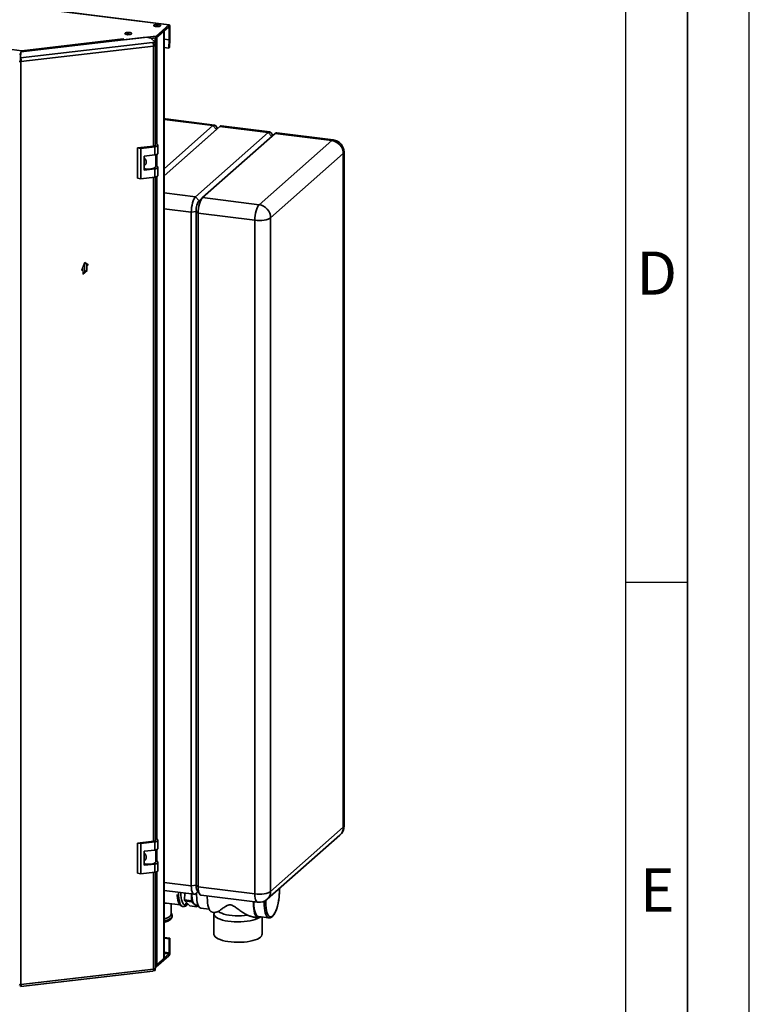
# Paper-space layout 'Blatt3' of a CAD drawing. Units: millimetres. Extents: x 0 to 4200, y 0 to 2970.
# Drawn here: x 3609 to 4200, y 643 to 1441 of the extents above; entities that cross this region are included whole.
import ezdxf

# ---------------------------------------------------------------- set-up
doc = ezdxf.new("R2010")
doc.units = ezdxf.units.MM
doc.linetypes.add('CENTERX2', pattern=[20.32, 12.7, -2.54, 2.54, -2.54])
doc.layers.add('61', color=7, linetype='Continuous')
doc.layers.add('62', color=7, linetype='Continuous')
doc.styles.add('SLDTEXTSTYLE0', font='TXT', dxfattribs={"width": 0.75})

psp = doc.layouts.new('Blatt3')

# ---------------------------------------------------------------- linework, layer by layer
at = {"color": 7, "linetype": 'Continuous', "lineweight": 35, "ltscale": 10}
for p, q in [((3729.52, 1436.53), (3387.97, 1479.39)), ((3729.81, 1436.65), (3388.26, 1479.51)), ((3435.99, 1437.46), (3610.34, 1415.58)), ((3719.32, 1427.52), (3729.52, 1436.53)), ((3729.52, 1435.12), (3729.52, 1436.53)), ((3719.32, 1426.1), (3729.52, 1435.12)), ((3719.68, 1426.42), (3725.47, 1431.53)), ((3725.47, 680.02), (3725.47, 1431.53)), ((3725.62, 680.29), (3725.62, 1431.67)), ((3729.81, 1434.61), (3730.33, 1435.08)), ((3729.81, 1434.61), (3729.81, 1424.52)), ((3730.33, 1435.08), (3730.33, 1424.99)), ((3609.37, 1409.81), (3716.3, 1422.32)), ((3711.1, 1426.54), (3609.53, 1414.67)), ((3610.34, 1415.58), (3692.4, 1425.18)), ((3692.35, 1425.23), (3692.49, 1425.24)), ((3692.4, 1425.18), (3692.35, 1425.23)), ((3692.49, 1425.24), (3693.3, 1424.47)), ((3692.49, 1425.08), (3692.49, 1425.24)), ((3693.3, 1424.47), (3719.32, 1427.52)), ((3693.3, 1424.46), (3693.3, 1424.47)), ((3714.92, 1425.93), (3711.1, 1426.54)), ((3718.47, 1422.57), (3714.92, 1425.93)), ((3715.24, 1425.62), (3719.32, 1426.1)), ((3715.25, 1425.62), (3718.29, 1425.97)), ((3716.3, 1422.32), (3718.47, 1422.57)), ((3716.88, 1420.97), (3718.47, 1421.16)), ((3717.76, 1421.07), (3718.47, 1420.4)), ((3718.47, 1421.16), (3718.47, 1422.57)), ((3719.32, 1426.1), (3719.32, 1427.52)), ((3729.59, 1417.79), (3729.8, 1424.46)), ((3729.8, 1424.46), (3730.33, 1424.8)), ((3730.33, 1424.99), (3729.81, 1424.52)), ((3730.12, 1418.13), (3730.33, 1424.8)), ((3609.31, 1412.73), (3609.47, 1412.87)), ((3609.31, 1412.73), (3609.31, 1407.99)), ((3609.37, 1409.81), (3609.53, 1414.67)), ((3717.06, 1419.42), (3609.63, 1406.86)), ((3610.34, 1415.58), (3610.34, 1414.76)), ((3717, 1420.28), (3717.05, 1420.24)), ((3717.05, 1420.24), (3718.47, 1420.4)), ((3718.6, 1338.85), (3718.6, 1420.15)), ((3725.62, 1418.29), (3729.59, 1417.79)), ((3730.12, 1418.13), (3729.59, 1417.79)), ((3609.13, 1407.33), (3609.63, 1406.86)), ((3609.37, 1409.81), (3609.37, 1408.65)), ((3609.63, 1406.86), (3609.63, 658.74)), ((3725.87, 1359.87), (3725.62, 1359.64)), ((3725.87, 1359.87), (3725.62, 1359.65)), ((3765.17, 1354.94), (3725.87, 1359.87)), ((3766.42, 1355.43), (3727.12, 1360.36)), ((3725.62, 1319.99), (3765.17, 1354.94)), ((3770.79, 1354.23), (3725.62, 1314.32)), ((3767.98, 1351.76), (3725.62, 1314.33)), ((3751.2, 1297.27), (3810.09, 1349.3)), ((3767.98, 1351.76), (3765.17, 1354.94)), ((3768.91, 1352.58), (3767.5, 1354.65)), ((3770.79, 1354.23), (3767.98, 1351.76)), ((3810.09, 1349.3), (3770.79, 1354.23)), ((3811.33, 1349.8), (3772.03, 1354.73)), ((3812.9, 1346.12), (3810.09, 1349.3)), ((3813.83, 1346.94), (3812.42, 1349.01)), ((3862.8, 1343.34), (3816.95, 1349.09)), ((3720.45, 1339.48), (3718.6, 1341.24)), ((3812.9, 1346.12), (3754, 1294.09)), ((3815.7, 1348.6), (3756.81, 1296.56)), ((3802.66, 1290.81), (3861.56, 1342.84)), ((3815.7, 1348.6), (3812.9, 1346.12)), ((3861.56, 1342.84), (3815.7, 1348.6)), ((3717.34, 1338.41), (3704.13, 1336.87)), ((3704.13, 1336.87), (3704.13, 1312.35)), ((3706.68, 1336.46), (3704.13, 1336.87)), ((3718, 1337.78), (3706.68, 1336.46)), ((3706.68, 1336.46), (3706.68, 1311.94)), ((3718, 1331.18), (3718, 1337.78)), ((3720.68, 1332.44), (3720.68, 1339.04)), ((3871.56, 787.46), (3871.56, 1333.41)), ((3709.51, 1330.19), (3718, 1331.18)), ((3709.51, 1318.88), (3709.51, 1330.19)), ((3718.85, 1321.74), (3718.85, 1331.32)), ((3870.91, 1332.24), (3812.02, 1280.2)), ((3870.91, 786.28), (3870.91, 1332.24)), ((3718, 1319.87), (3709.51, 1318.88)), ((3718, 1313.27), (3718, 1319.87)), ((3720.45, 1321.57), (3718.85, 1323.08)), ((3720.68, 1314.53), (3720.68, 1321.13)), ((3704.13, 1312.35), (3706.68, 1311.94)), ((3706.68, 1311.94), (3718, 1313.27)), ((3718.6, 775.45), (3718.6, 1313.36)), ((3754, 1294.09), (3751.2, 1297.27)), ((3756.81, 1296.56), (3754, 1294.09)), ((3756.81, 1296.56), (3802.66, 1290.81)), ((3751.53, 1285.3), (3747.67, 1284.72)), ((3751.53, 1285.3), (3751.53, 739.35)), ((3753.28, 1284.02), (3751.53, 1285.3)), ((3747.67, 738.76), (3747.67, 1284.72)), ((3799.14, 1278.26), (3753.28, 1284.02)), ((3753.28, 1284.02), (3753.28, 738.06)), ((3799.14, 732.31), (3799.14, 1278.26)), ((3812.02, 1280.2), (3812.02, 734.25)), ((3812.02, 734.25), (3870.91, 786.28)), ((3717.34, 775.01), (3704.13, 773.47)), ((3718, 774.38), (3706.68, 773.06)), ((3718, 767.78), (3718, 774.38)), ((3720.45, 776.08), (3718.6, 777.84)), ((3720.68, 769.04), (3720.68, 775.64)), ((3809.28, 727.93), (3868.18, 779.96)), ((3706.68, 773.06), (3704.13, 773.47)), ((3704.13, 773.47), (3704.13, 748.95)), ((3706.68, 773.06), (3706.68, 748.54)), ((3709.51, 766.79), (3718, 767.78)), ((3709.51, 755.47), (3709.51, 766.79)), ((3718.85, 758.34), (3718.85, 767.92)), ((3720.45, 758.16), (3718.85, 759.68)), ((3718, 756.47), (3709.51, 755.47)), ((3718, 749.87), (3718, 756.47)), ((3720.68, 751.12), (3720.68, 757.72)), ((3704.13, 748.95), (3706.68, 748.54)), ((3706.68, 748.54), (3718, 749.87)), ((3718.6, 672.02), (3718.6, 749.95)), ((3725.62, 735.01), (3749.95, 731.96)), ((3747.67, 738.76), (3751.53, 739.35)), ((3751.53, 739.35), (3753.28, 738.06)), ((3752.37, 735.13), (3754.48, 732.04)), ((3753.28, 738.06), (3799.14, 732.31)), ((3819.07, 735.88), (3819.03, 736.54)), ((3736.23, 733.68), (3736.23, 733.4)), ((3742.16, 727.48), (3742.34, 732.91)), ((3747.78, 726.77), (3742.16, 727.48)), ((3742.34, 726.6), (3747.96, 725.89)), ((3746.43, 722.5), (3742.34, 726.6)), ((3747.96, 732.21), (3747.78, 726.77)), ((3751.2, 732.45), (3753.07, 734.11)), ((3755.57, 731.25), (3801.42, 725.5)), ((3727.51, 724.72), (3738.64, 723.32)), ((3731.25, 715.79), (3731.25, 724.25)), ((3740.85, 722.04), (3740.93, 722.02)), ((3740.85, 722.04), (3740.92, 722.03)), ((3742.67, 724.58), (3744.59, 724.34)), ((3752.04, 721.79), (3746.43, 722.5)), ((3747.96, 725.89), (3752.04, 721.79)), ((3751.09, 723.52), (3753.15, 723.26)), ((3752.47, 722.06), (3753.04, 723.28)), ((3755.52, 720.7), (3762.2, 719.86)), ((3732.25, 714.37), (3732.25, 714.45)), ((3764.63, 717.54), (3766.69, 717.28)), ((3766.02, 716.05), (3766.02, 699.55)), ((3800, 713.1), (3802.06, 712.84)), ((3802.18, 713.83), (3810.61, 712.78)), ((3805.02, 699.55), (3805.02, 713.48)), ((3725.62, 696.98), (3730.33, 696.39)), ((3725.62, 696.45), (3729.81, 695.92)), ((3730.33, 696.39), (3729.81, 695.92)), ((3729.81, 695.92), (3729.81, 684.6)), ((3730.33, 696.39), (3730.33, 685.07)), ((3729.52, 683.6), (3719.32, 674.58)), ((3729.52, 682.19), (3719.32, 673.17)), ((3719.68, 674.91), (3725.47, 680.02)), ((3729.52, 683.6), (3729.52, 682.19)), ((3729.81, 684.6), (3730.33, 685.07)), ((3609.63, 658.74), (3717.06, 671.3)), ((3718.47, 671.52), (3717.81, 671.45)), ((3718.32, 671.66), (3718.47, 671.52)), ((3718.47, 671.52), (3718.47, 670.11)), ((3719.32, 673.17), (3718.6, 673.08)), ((3719.32, 674.58), (3718.63, 674.5)), ((3719.32, 674.58), (3719.32, 673.17)), ((3609.52, 657.22), (3716.56, 669.74)), ((3718.47, 670.11), (3716.8, 669.91)), ((3609.37, 657.35), (3609.37, 658.52))]:
    psp.add_line(p, q, dxfattribs=at)
at = {"color": 1, "linetype": 'Continuous', "lineweight": 35, "ltscale": 10}
for p, q in [((3729.06, 1434.71), (3729.81, 1434.61)), ((3718.29, 1425.97), (3718.28, 1425.98)), ((3718.29, 1422.73), (3718.29, 1425.97)), ((3718.29, 1420.57), (3718.29, 1421.14)), ((3719.68, 1340.21), (3719.68, 1426.42)), ((3729.81, 1424.52), (3725.62, 1425.05)), ((3725.62, 1424.98), (3729.8, 1424.46)), ((3608.52, 1412.83), (3609.31, 1412.73)), ((3717.05, 1420.24), (3717.05, 1420.06)), ((3717.06, 1338.38), (3717.06, 1419.42)), ((3719.68, 1322.3), (3719.68, 1331.56)), ((3717.06, 774.98), (3717.06, 1313.16)), ((3719.68, 776.81), (3719.68, 1313.65)), ((3725.62, 1300.48), (3751.2, 1297.27)), ((3747.67, 1284.72), (3725.62, 1287.49)), ((3719.68, 758.89), (3719.68, 768.16)), ((3719.68, 674.91), (3719.68, 750.24)), ((3717.06, 671.3), (3717.06, 749.76)), ((3725.62, 741.53), (3747.67, 738.76)), ((3737.28, 732.91), (3737.28, 733.55)), ((3729.81, 684.6), (3725.62, 685.13)), ((3725.62, 684.09), (3729.52, 683.6))]:
    psp.add_line(p, q, dxfattribs=at)
at = {"color": 7, "linetype": 'Continuous', "ltscale": 10}
for p, q in [((3658.86, 1237.97), (3661.42, 1244.17)), ((3658.86, 1237.42), (3659.65, 1239.35)), ((3658.86, 1237.42), (3658.86, 1237.97)), ((3659.65, 1239.35), (3659.65, 1234.53)), ((3659.65, 1234.53), (3663.18, 1237.64)), ((3659.83, 1239.78), (3661.42, 1243.63)), ((3659.83, 1239.78), (3659.83, 1235.15)), ((3659.83, 1235.15), (3663, 1237.96)), ((3661.42, 1244.17), (3663.97, 1242.48)), ((3661.42, 1243.63), (3663, 1242.58)), ((3663, 1237.96), (3663, 1242.58)), ((3663.18, 1237.64), (3663.18, 1242.46)), ((3663.18, 1242.46), (3663.97, 1241.94)), ((3663.97, 1241.94), (3663.97, 1242.48))]:
    psp.add_line(p, q, dxfattribs=at)
at = {"color": 7, "linetype": 'CENTERX2', "ltscale": 10}
psp.add_line((3661.42, 1236.08), (3661.42, 1243.63), dxfattribs=at)
at = {"color": 7, "linetype": 'Continuous', "lineweight": 35, "ltscale": 10, "flags": 128}
for points in [[(3717.34, 1436.39), (3717.16, 1436.06), (3717.36, 1435.73), (3717.9, 1435.44), (3718.71, 1435.24), (3719.68, 1435.15), (3720.69, 1435.19), (3721.59, 1435.34), (3722.26, 1435.59), (3722.62, 1435.91), (3722.61, 1436.24), (3722.24, 1436.56), (3721.55, 1436.8), (3720.64, 1436.95), (3719.63, 1436.98), (3718.66, 1436.88), (3717.86, 1436.68), (3717.34, 1436.39)], [(3730.33, 1435.08), (3730.32, 1435.49), (3730.27, 1435.86), (3730.2, 1436.16), (3730.1, 1436.4), (3729.97, 1436.57), (3729.83, 1436.64), (3729.68, 1436.63), (3729.52, 1436.53)], [(3693.96, 1429.89), (3693.78, 1429.56), (3693.98, 1429.23), (3694.52, 1428.95), (3695.33, 1428.75), (3696.3, 1428.66), (3697.31, 1428.69), (3698.21, 1428.84), (3698.88, 1429.1), (3699.24, 1429.41), (3699.23, 1429.75), (3698.86, 1430.06), (3698.17, 1430.31), (3697.26, 1430.45), (3696.25, 1430.48), (3695.28, 1430.39), (3694.48, 1430.18), (3693.96, 1429.89)], [(3729.81, 1434.61), (3729.8, 1434.76), (3729.78, 1434.88), (3729.76, 1434.99), (3729.72, 1435.07), (3729.68, 1435.13), (3729.63, 1435.16), (3729.58, 1435.15), (3729.52, 1435.12)], [(3718.29, 1425.97), (3718.52, 1426), (3718.63, 1426.02)], [(3717.06, 1419.42), (3717.47, 1419.49), (3717.83, 1419.58), (3718.14, 1419.69), (3718.37, 1419.82), (3718.52, 1419.96), (3718.59, 1420.11), (3718.57, 1420.26), (3718.47, 1420.4)], [(3727.12, 1360.36), (3726.56, 1360.3), (3725.87, 1359.87)], [(3772.03, 1354.73), (3771.48, 1354.66), (3770.79, 1354.23)], [(3816.95, 1349.09), (3816.39, 1349.02), (3815.7, 1348.6)], [(3718.6, 1339.23), (3718.66, 1339.14), (3718.68, 1339), (3718.62, 1338.88), (3718.48, 1338.75), (3718.28, 1338.64), (3718.01, 1338.55), (3717.7, 1338.47), (3717.34, 1338.41)], [(3718, 1337.78), (3718.71, 1337.89), (3719.35, 1338.05), (3719.88, 1338.24), (3720.28, 1338.46), (3720.55, 1338.71), (3720.67, 1338.97), (3720.64, 1339.23), (3720.45, 1339.48)], [(3718, 1331.18), (3718.71, 1331.29), (3719.35, 1331.45), (3719.88, 1331.64), (3720.28, 1331.86), (3720.55, 1332.11), (3720.67, 1332.37), (3720.68, 1332.44)], [(3709.51, 1320.08), (3710.26, 1319.94), (3711.75, 1319.77), (3713.31, 1319.75), (3714.84, 1319.85), (3716.24, 1320.09), (3717.41, 1320.44), (3718.26, 1320.87), (3718.75, 1321.37), (3718.85, 1321.74)], [(3718, 1319.87), (3718.71, 1319.98), (3719.35, 1320.13), (3719.88, 1320.33), (3720.28, 1320.55), (3720.55, 1320.79), (3720.67, 1321.05), (3720.64, 1321.31), (3720.45, 1321.57)], [(3718, 1313.27), (3718.71, 1313.38), (3719.35, 1313.53), (3719.88, 1313.73), (3720.28, 1313.95), (3720.55, 1314.19), (3720.67, 1314.45), (3720.68, 1314.53)], [(3747.67, 1284.72), (3747.74, 1286.62), (3747.94, 1288.57), (3748.26, 1290.49), (3748.7, 1292.3), (3749.24, 1293.95), (3749.85, 1295.36), (3750.51, 1296.48), (3751.2, 1297.27)], [(3754, 1294.09), (3753.52, 1293.53), (3753.06, 1292.75), (3752.63, 1291.76), (3752.26, 1290.61), (3751.95, 1289.34), (3751.72, 1288), (3751.58, 1286.63), (3751.53, 1285.3)], [(3751.53, 1285.3), (3751.58, 1286.63), (3751.72, 1288), (3751.95, 1289.34), (3752.26, 1290.61), (3752.63, 1291.76), (3753.06, 1292.75), (3753.52, 1293.53), (3754, 1294.09)], [(3756.81, 1296.56), (3756.12, 1295.77), (3755.46, 1294.65), (3754.85, 1293.24), (3754.32, 1291.6), (3753.88, 1289.78), (3753.55, 1287.86), (3753.35, 1285.92), (3753.28, 1284.02)], [(3802.66, 1290.81), (3801.97, 1290.02), (3801.31, 1288.9), (3800.7, 1287.49), (3800.17, 1285.84), (3799.73, 1284.03), (3799.4, 1282.11), (3799.2, 1280.16), (3799.14, 1278.26)], [(3812.02, 1280.2), (3811.15, 1279.62), (3809.96, 1279.1), (3808.48, 1278.67), (3806.79, 1278.35), (3804.93, 1278.14), (3802.98, 1278.05), (3801.03, 1278.09), (3799.14, 1278.26)], [(3718.6, 775.83), (3718.66, 775.73), (3718.68, 775.6), (3718.62, 775.47), (3718.48, 775.35), (3718.28, 775.24), (3718.01, 775.14), (3717.7, 775.07), (3717.34, 775.01)], [(3718, 774.38), (3718.71, 774.49), (3719.35, 774.65), (3719.88, 774.84), (3720.28, 775.06), (3720.55, 775.31), (3720.67, 775.57), (3720.64, 775.83), (3720.45, 776.08)], [(3718, 767.78), (3718.71, 767.89), (3719.35, 768.05), (3719.88, 768.24), (3720.28, 768.46), (3720.55, 768.71), (3720.67, 768.97), (3720.68, 769.04)], [(3709.51, 756.68), (3710.26, 756.53), (3711.75, 756.37), (3713.31, 756.34), (3714.84, 756.45), (3716.24, 756.69), (3717.41, 757.03), (3718.26, 757.47), (3718.75, 757.97), (3718.85, 758.34)], [(3718, 756.47), (3718.71, 756.58), (3719.35, 756.73), (3719.88, 756.92), (3720.28, 757.15), (3720.55, 757.39), (3720.67, 757.65), (3720.64, 757.91), (3720.45, 758.16)], [(3718, 749.87), (3718.71, 749.98), (3719.35, 750.13), (3719.88, 750.32), (3720.28, 750.55), (3720.55, 750.79), (3720.67, 751.05), (3720.68, 751.12)], [(3751.2, 732.45), (3750.51, 732.02), (3749.85, 731.98), (3749.24, 732.31), (3748.7, 733.01), (3748.26, 734.05), (3747.94, 735.39), (3747.74, 736.98), (3747.67, 738.76)], [(3753.28, 738.06), (3753.35, 736.28), (3753.55, 734.69), (3753.88, 733.35), (3754.32, 732.3), (3754.85, 731.6), (3755.46, 731.27), (3755.57, 731.25)], [(3799.14, 732.31), (3801.03, 732.14), (3802.98, 732.09), (3804.93, 732.18), (3806.79, 732.39), (3808.48, 732.71), (3809.96, 733.14), (3811.15, 733.66), (3812.02, 734.25)], [(3748.07, 732.19), (3748.13, 730.64), (3748.31, 728.79), (3748.62, 727.17), (3749.03, 725.8), (3749.55, 724.73), (3750.16, 723.98), (3750.83, 723.58), (3751.09, 723.52)], [(3752.03, 733.19), (3751.99, 731.25), (3752.05, 729.07), (3752.24, 727.06), (3752.55, 725.26), (3752.98, 723.72), (3753.51, 722.46), (3754.14, 721.53), (3754.84, 720.93), (3755.52, 720.7)], [(3760.65, 730.61), (3760.64, 729.45), (3760.7, 727.16), (3760.89, 725.02), (3761.2, 723.09), (3761.62, 721.39), (3762.14, 719.98), (3762.77, 718.86), (3763.47, 718.07), (3764.25, 717.63), (3764.63, 717.54)], [(3798.08, 725.92), (3798.07, 724.75), (3798.13, 722.46), (3798.32, 720.32), (3798.63, 718.39), (3799.05, 716.7), (3799.57, 715.28), (3800.2, 714.16), (3800.9, 713.38), (3801.68, 712.93), (3802.5, 712.84), (3803.36, 713.1), (3804.11, 713.59)], [(3798.43, 725.87), (3798.42, 725.06), (3798.48, 722.85), (3798.67, 720.8), (3798.97, 718.95), (3799.39, 717.33), (3799.91, 715.99), (3800.52, 714.96), (3801.21, 714.25), (3801.96, 713.88), (3802.18, 713.83)], [(3731.25, 715.79), (3731.25, 715.71), (3731.04, 714.95), (3730.48, 714.21), (3729.59, 713.5), (3728.38, 712.85), (3726.89, 712.27), (3725.62, 711.89)], [(3766.4, 717.32), (3766.1, 716.62), (3766.05, 715.73), (3766.36, 714.85), (3767.03, 713.99), (3768.04, 713.17), (3769.38, 712.41), (3771.02, 711.71), (3772.93, 711.09), (3775.08, 710.57), (3777.42, 710.15), (3779.91, 709.83), (3782.5, 709.64), (3785.15, 709.56), (3787.81, 709.6), (3790.43, 709.77), (3792.95, 710.05), (3795.34, 710.44), (3797.54, 710.94), (3799.52, 711.53), (3801.24, 712.21), (3802.46, 712.83)], [(3769.77, 718.01), (3770.9, 717.25), (3772.36, 716.56), (3774.11, 715.94), (3776.13, 715.42), (3778.35, 715), (3780.74, 714.7), (3783.23, 714.53), (3785.78, 714.48), (3788.32, 714.55), (3790.8, 714.75), (3793.15, 715.08)], [(3766.02, 699.55), (3766.05, 699.23), (3766.36, 698.35), (3767.03, 697.49), (3768.04, 696.67), (3769.38, 695.91), (3771.02, 695.21), (3772.93, 694.59), (3775.08, 694.07), (3777.42, 693.65), (3779.91, 693.33), (3782.5, 693.14), (3785.15, 693.06), (3787.81, 693.1), (3790.43, 693.27), (3792.95, 693.55), (3795.34, 693.94), (3797.54, 694.44), (3799.52, 695.03), (3801.24, 695.71), (3802.66, 696.46), (3803.77, 697.26), (3804.54, 698.11), (3804.95, 698.99), (3805.02, 699.55)], [(3725.47, 680.02), (3725.59, 680.16), (3725.62, 680.29)], [(3716.56, 669.74), (3716.59, 669.74), (3716.72, 669.82), (3716.83, 669.98), (3716.93, 670.22), (3717, 670.53), (3717.04, 670.89), (3717.06, 671.3)], [(3718.6, 672.02), (3718.59, 671.98), (3718.52, 671.83), (3718.37, 671.69), (3718.14, 671.57), (3717.83, 671.45), (3717.47, 671.37), (3717.06, 671.3)]]:
    psp.add_lwpolyline(points, dxfattribs=at)
at = {"color": 1, "linetype": 'Continuous', "lineweight": 35, "ltscale": 10, "flags": 128}
for points in [[(3862.8, 1343.34), (3862.24, 1343.27), (3861.56, 1342.84)], [(3870.91, 1332.24), (3871.42, 1332.87), (3871.56, 1333.41)], [(3871.56, 787.46), (3871.42, 786.91), (3870.91, 786.28)], [(3819.06, 733.86), (3819, 736.04), (3818.97, 736.48)], [(3737.2, 733.56), (3737.2, 732.93), (3737.26, 730.73), (3737.45, 728.7), (3737.76, 726.87), (3738.18, 725.29), (3738.7, 723.99), (3739.32, 723.01), (3740.02, 722.35), (3740.78, 722.05), (3740.85, 722.04)], [(3740.95, 722.02), (3740.86, 722.04), (3740.1, 722.34), (3739.4, 723), (3738.78, 723.98), (3738.26, 725.28), (3737.84, 726.86), (3737.53, 728.69), (3737.34, 730.72), (3737.28, 732.91)], [(3739.21, 733.21), (3739.27, 731.12), (3739.46, 729.2), (3739.77, 727.49), (3740.19, 726.03), (3740.71, 724.86), (3741.32, 724.01), (3742, 723.49), (3742.74, 723.32), (3743.52, 723.51), (3744.32, 724.05), (3744.61, 724.32)], [(3799.14, 732.31), (3799.2, 730.53), (3799.4, 728.93), (3799.73, 727.59), (3800.17, 726.55), (3800.7, 725.85), (3801.31, 725.52), (3801.42, 725.5)], [(3810.63, 712.77), (3810, 712.96), (3809.28, 713.5), (3808.62, 714.38), (3808.06, 715.57), (3807.59, 717.05), (3807.23, 718.79), (3806.98, 720.75), (3806.86, 722.89), (3806.86, 725.16), (3806.91, 726.37)], [(3808.56, 718.9), (3808.9, 717.41), (3809.38, 716.01), (3809.96, 714.91), (3810.63, 714.14), (3811.36, 713.72), (3812.15, 713.66), (3812.97, 713.96), (3813.81, 714.61), (3814.64, 715.6), (3815.44, 716.91), (3816.21, 718.5), (3816.91, 720.34), (3817.54, 722.38), (3818.07, 724.57), (3818.5, 726.87), (3818.81, 729.23), (3819, 731.57), (3819.06, 733.86)], [(3732.25, 714.45), (3732.1, 713.73), (3731.6, 712.95), (3730.76, 712.21), (3729.59, 711.51), (3728.13, 710.88), (3726.4, 710.33), (3725.62, 710.13)], [(3725.62, 710.05), (3726.4, 710.25), (3728.13, 710.8), (3729.59, 711.43), (3730.76, 712.13), (3731.6, 712.87), (3732.1, 713.65), (3732.25, 714.37)]]:
    psp.add_lwpolyline(points, dxfattribs=at)
at = {"color": 7, "linetype": 'Continuous', "lineweight": 35, "ltscale": 100}
for centre, radius, start, end in [((3696.53, 1422.04), 7.04, 75.63757, 104.61861), ((3696.53, 1421.81), 7.26, 76.08023, 103.91977), ((3719.91, 1428.56), 7.02, 75.58513, 104.41487), ((3690.7, 1423.74), 2.23, 17.42187, 40.25219), ((3712.3, 1419.72), 4.77, 356.49824, 33.03323), ((3727.71, 1424.52), 2.1, 358.16748, 359.9881), ((3724.3, 1424.99), 6.04, 358.16748, 359.9881), ((3716.98, 1420.15), 0.117, 297.02813, 50.435), ((3608.87, 1413.51), 6.69, 263.03118, 276.53593), ((3608.87, 1409.65), 2.33, 263.03118, 276.53593), ((3766.24, 1353.99), 1.42, 27.43807, 138.34444), ((3811.15, 1348.36), 1.42, 27.43807, 138.34444), ((3860, 1332.04), 10.92, 1.05948, 81.79627), ((3861.56, 1333.41), 10, 0, 82.84722), ((3801.1, 1280), 10.92, 1.05948, 81.79627), ((3861.56, 787.46), 10, 311.46214, 0), ((3759.07, 738.65), 7.57, 174.75227, 207.74705), ((3759.52, 738.74), 8.01, 175.67646, 206.82286), ((3760.47, 730.75), 18.6, 190.13228, 192.90156), ((3766.09, 730.05), 18.6, 190.13228, 192.90156), ((3802.66, 735.42), 10, 262.84722, 311.46214), ((3840.74, 724.29), 32.63, 175.03892, 189.50753), ((3750.47, 724.72), 3.32, 298.22725, 306.9611), ((3725.81, 684.79), 4.53, 325.00158, 3.59606), ((3728.23, 684.51), 1.58, 325.00158, 3.59606), ((3718.36, 676.76), 2.28, 275.83882, 305.38064), ((3608.87, 665.39), 6.69, 263.03118, 276.53593)]:
    psp.add_arc(centre, radius, start, end, dxfattribs=at)
at = {"color": 1, "linetype": 'Continuous', "lineweight": 35, "ltscale": 100}
for centre in [(3862.57, 786.14), (3803.68, 734.11)]:
    psp.add_arc(centre, 8.34, 312.20468, 0.97211, dxfattribs=at)
at = {"color": 7, "linetype": 'Continuous', "lineweight": 35, "ltscale": 100}
psp.add_ellipse((3716.25, 741.25), major_axis=(-14.04, 15.91), ratio=0.332759, start_param=2.605765, end_param=2.780958, dxfattribs=at)
at = {"color": 7, "linetype": 'Continuous', "lineweight": 35, "ltscale": 10}
for points, knots in [([(3609.49, 1413.48), (3609.47, 1413.41), (3609.4, 1413.15), (3609.34, 1412.9), (3609.31, 1412.73)], [0, 0, 0, 0, 0.2802, 1, 1, 1, 1]), ([(3610.34, 1415.58), (3610.27, 1415.48), (3610.13, 1415.28), (3609.97, 1414.89), (3609.89, 1414.71)], [0, 0, 0, 0, 0.519995, 1, 1, 1, 1]), ([(3610.72, 1414.81), (3610.67, 1414.93), (3610.53, 1415.29), (3610.42, 1415.47), (3610.34, 1415.58)], [0, 0, 0, 0, 0.35686, 1, 1, 1, 1]), ([(3609.13, 1407.33), (3609.17, 1407.44), (3609.24, 1407.66), (3609.31, 1407.97), (3609.34, 1408.18), (3609.34, 1408.24), (3609.35, 1408.25)], [0, 0, 0, 0, 0.321293, 0.642585, 0.963878, 1, 1, 1, 1]), ([(3609.37, 1408.65), (3609.37, 1408.58), (3609.37, 1408.46), (3609.35, 1408.31), (3609.34, 1408.24)], [0, 0, 0, 0, 0.520302, 1, 1, 1, 1]), ([(3709.51, 1328.91), (3709.54, 1328.89), (3709.65, 1328.78), (3709.85, 1328.56), (3710.1, 1328.28), (3710.38, 1327.91), (3710.62, 1327.52), (3710.81, 1327.13), (3710.97, 1326.73), (3711.08, 1326.32), (3711.15, 1325.9), (3711.18, 1325.48), (3711.15, 1325.06), (3711.08, 1324.65), (3710.96, 1324.25), (3710.8, 1323.87), (3710.59, 1323.52), (3710.35, 1323.21), (3710.08, 1322.94), (3709.79, 1322.72), (3709.62, 1322.61), (3709.53, 1322.57), (3709.51, 1322.57)], [0, 0, 0, 0, 0.012802, 0.062083, 0.111877, 0.153281, 0.237604, 0.280626, 0.320753, 0.402298, 0.443796, 0.485229, 0.569459, 0.612355, 0.654343, 0.739802, 0.783396, 0.824338, 0.907687, 0.950199, 0.990223, 1, 1, 1, 1]), ([(3709.51, 765.51), (3709.54, 765.48), (3709.65, 765.38), (3709.85, 765.16), (3710.1, 764.88), (3710.38, 764.51), (3710.62, 764.12), (3710.81, 763.72), (3710.97, 763.32), (3711.08, 762.92), (3711.15, 762.5), (3711.18, 762.08), (3711.15, 761.66), (3711.08, 761.25), (3710.96, 760.84), (3710.8, 760.46), (3710.59, 760.12), (3710.35, 759.81), (3710.08, 759.54), (3709.79, 759.32), (3709.62, 759.21), (3709.53, 759.17), (3709.51, 759.16)], [0, 0, 0, 0, 0.012802, 0.062083, 0.111877, 0.153281, 0.237604, 0.280626, 0.320753, 0.402298, 0.443796, 0.485229, 0.569459, 0.612355, 0.654343, 0.739802, 0.783396, 0.824338, 0.907687, 0.950199, 0.990223, 1, 1, 1, 1]), ([(3819.13, 733.98), (3819.13, 734.35), (3819.12, 735.01), (3819.08, 735.62), (3819.07, 735.88)], [0, 0, 0, 0, 0.572624, 1, 1, 1, 1]), ([(3736.26, 731.71), (3736.31, 731.05), (3736.39, 729.72), (3736.67, 727.92), (3737.07, 726.28), (3737.6, 724.84), (3738.25, 723.69), (3739.02, 722.83), (3739.86, 722.29), (3740.54, 722.03), (3740.92, 722.04), (3740.98, 722.05)], [0, 0, 0, 0, 0.129665, 0.260359, 0.392684, 0.527532, 0.665845, 0.780585, 0.883282, 0.98084, 1, 1, 1, 1]), ([(3810.65, 712.8), (3810.89, 712.78), (3811.44, 712.74), (3812.28, 713.04), (3813.15, 713.59), (3814.01, 714.44), (3814.86, 715.59), (3815.66, 717.02), (3816.41, 718.68), (3817.08, 720.53), (3817.67, 722.54), (3818.17, 724.66), (3818.57, 726.86), (3818.83, 728.76), (3818.92, 729.89), (3818.95, 730.28)], [0, 0, 0, 0, 0.054537, 0.124519, 0.198118, 0.278993, 0.364975, 0.451415, 0.536862, 0.621489, 0.70557, 0.78931, 0.872851, 0.956297, 1, 1, 1, 1]), ([(3818.95, 730.28), (3818.99, 730.64), (3819.08, 731.7), (3819.12, 732.88), (3819.13, 733.69), (3819.13, 733.82)], [0, 0, 0, 0, 0.296017, 0.885911, 1, 1, 1, 1]), ([(3740.97, 722.06), (3741.18, 722.03), (3741.71, 721.96), (3742.56, 722.21), (3743.46, 722.7), (3744.21, 723.33), (3744.64, 723.89), (3744.82, 724.11)], [0, 0, 0, 0, 0.138286, 0.356926, 0.582593, 0.832808, 1, 1, 1, 1]), ([(3769.77, 718.01), (3770, 718.2), (3770.72, 718.77), (3772.35, 720.06), (3774.53, 721.62), (3776.59, 722.84), (3778.29, 723.41), (3779.81, 723.37), (3781.26, 722.85), (3782.7, 722.03), (3784.69, 720.63), (3787.17, 718.82), (3790.17, 716.72), (3792.15, 715.63), (3793.15, 715.08)], [0, 0, 0, 0, 0.061205, 0.19134, 0.321544, 0.407126, 0.46625, 0.508882, 0.551484, 0.603417, 0.655605, 0.769002, 0.882431, 1, 1, 1, 1]), ([(3725.62, 709.14), (3726.11, 709.28), (3727.21, 709.58), (3728.66, 710.16), (3730, 710.88), (3731.04, 711.69), (3731.75, 712.57), (3732.17, 713.44), (3732.21, 714.03), (3732.23, 714.3)], [0, 0, 0, 0, 0.1346572, 0.2977204, 0.4640219, 0.6346252, 0.7735292, 0.8986828, 1, 1, 1, 1]), ([(3732.22, 714.45), (3732.21, 714.71), (3732.2, 715.3), (3731.84, 716.12), (3731.44, 716.6), (3731.25, 716.83)], [0, 0, 0, 0, 0.291942, 0.660745, 1, 1, 1, 1]), ([(3766.69, 717.29), (3766.72, 717.28), (3766.81, 717.27), (3767.05, 717.3), (3767.4, 717.36), (3767.85, 717.47), (3768.41, 717.63), (3769.04, 717.81), (3769.52, 717.94), (3769.77, 718.01)], [0, 0, 0, 0, 0.076552, 0.216025, 0.356329, 0.515246, 0.675034, 0.837177, 1, 1, 1, 1]), ([(3793.15, 715.08), (3793.49, 714.95), (3794.17, 714.7), (3795.17, 714.34), (3796.17, 714.01), (3797.13, 713.72), (3798.06, 713.47), (3798.95, 713.27), (3799.6, 713.15), (3799.94, 713.11), (3800, 713.11)], [0, 0, 0, 0, 0.138547, 0.277495, 0.417795, 0.558625, 0.693776, 0.829569, 0.967668, 1, 1, 1, 1]), ([(3609.32, 658.71), (3609.33, 658.67), (3609.36, 658.58), (3609.37, 658.51), (3609.37, 658.52), (3609.37, 658.52)], [0, 0, 0, 0, 0.325934, 0.745108, 1, 1, 1, 1]), ([(3609.52, 657.24), (3609.52, 657.23), (3609.58, 657.18), (3609.67, 657.42), (3609.72, 657.93), (3609.66, 658.47), (3609.63, 658.74)], [0, 0, 0, 0, 0.028232, 0.352154, 0.676077, 1, 1, 1, 1])]:
    psp.add_open_spline(points, degree=3, knots=knots, dxfattribs=at)
psp.add_open_spline([(3609.63, 1406.86), (3609.66, 1407.16), (3609.72, 1407.76), (3609.67, 1408.66), (3609.54, 1409.42), (3609.43, 1409.68), (3609.37, 1409.81)], degree=3, dxfattribs=at)
at = {"layer": '61', "ltscale": 10}
psp.add_line((4200, 0), (4200, 2970), dxfattribs=at)
at = {"layer": '61', "color": 7, "linetype": 'Continuous', "lineweight": 35, "ltscale": 10}
psp.add_line((4150, 50), (4150, 2920), dxfattribs=at)
at = {"layer": '61', "color": 7, "linetype": 'Continuous', "ltscale": 10}
psp.add_line((4100, 474.54), (4100, 2870), dxfattribs=at)
at = {"layer": '62', "color": 7, "linetype": 'Continuous', "ltscale": 10}
psp.add_line((4100, 985), (4150, 985), dxfattribs=at)

# ---------------------------------------------------------------- texts
at = {"layer": '62', "ltscale": 10, "char_height": 35, "attachment_point": 2, "style": 'SLDTEXTSTYLE0'}
for s, insert in [('D', (4125.01, 1252.9)), ('E', (4125.42, 752.9))]:
    psp.add_mtext(s, dxfattribs=dict(at, insert=insert))

doc.saveas('drawing.dxf')
